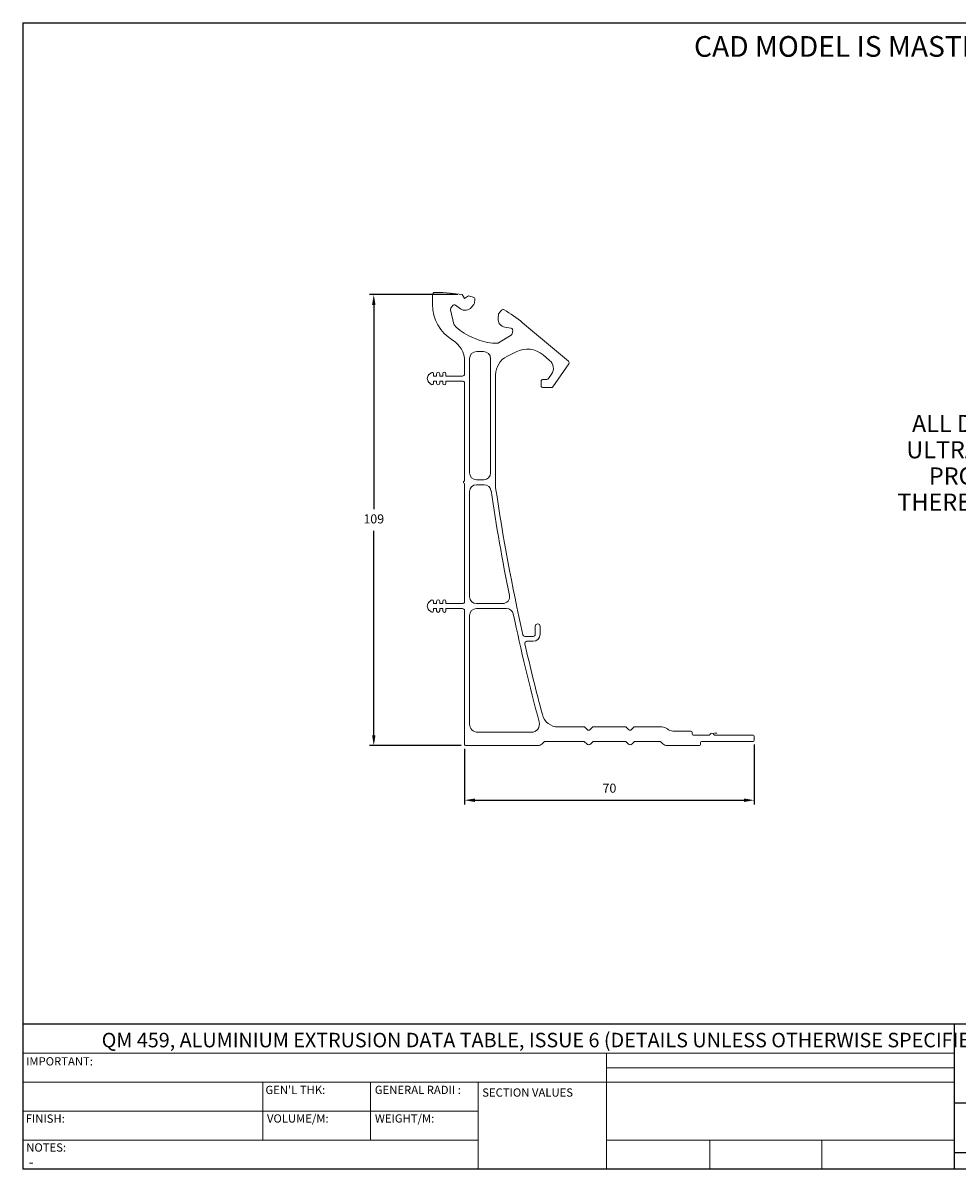
# Model space of a CAD drawing. Units: millimetres. Extents: x 8 to 433, y 9 to 286.
# Drawn here: x 8 to 234, y 9 to 286 of the extents above; entities that cross this region are included whole.
import ezdxf

# ---------------------------------------------------------------- set-up
doc = ezdxf.new("R2010")
doc.units = ezdxf.units.MM
doc.header["$PDSIZE"] = -1
for name, color, linetype in [('FORMAT_LINES', 7, 'Continuous'), ('FORMAT_TEXT', 7, 'Continuous'), ('GENERAL', 7, 'Continuous')]:
    doc.layers.add(name, color=color, linetype=linetype)
doc.styles.add('SLDTEXTSTYLE0', font='TXT', dxfattribs={"width": 0.605})
doc.dimstyles.new('ISO-25', dxfattribs={"dimtxt": 2.5, "dimasz": 2.5, "dimexe": 1.25, "dimexo": 0.625, "dimtad": 1, "dimtxsty": 'Standard', "dimcen": 2.5, "dimadec": 0, "dimazin": 0, "dimtfac": 1, "dimtmove": 0, "dimatfit": 3, "dimfxl": 0, "dimarcsym": 0})

# ---------------------------------------------------------------- blocks, each defined once
blk = doc.blocks.new('SW_NOTE_0')
at = {"layer": 'FORMAT_TEXT', "color": 0, "char_height": 1.9, "attachment_point": 1, "style": 'SLDTEXTSTYLE0'}
for s, insert in [('ALL DESIGN & OTHER INFORMATION IS CONFIDENTIAL TO & THE PROPERTY OF', (0, 2.45)), (' ULTRAFRAME (UK) LTD. ALL DESIGN RIGHT, COPYRIGHT & OTHER INTELLECTUAL', (-1.21, -0.45)), (' PROPERTY RIGHTS IN & TO THE DESIGNS & INFORMATION & ANY CHANGES ', (1.29, -3.35)), ('THERE TO & DEVELOPMENTS THERE OF BY ULTRAFRAME OR ANY THIRD PARTIES', (-1.61, -6.25)), (' ARE OWNED BY AND/OR ASSIGNED TO ULTRAFRAME COMPLETELY.', (5.56, -9.15))]:
    blk.add_mtext(s, dxfattribs=dict(at, insert=insert))
blk = doc.blocks.new('*D51')
at = {"color": 0, "lineweight": -2}
for p, q in [((184.71, 111.61), (184.71, 97.15)), ((114.71, 110.56), (114.71, 97.15)), ((117.21, 98.15), (182.21, 98.15))]:
    blk.add_line(p, q, dxfattribs=at)
at = {"color": 0}
for points in [[(117.21, 98.56), (117.21, 97.73), (114.71, 98.15)], [(182.21, 97.73), (182.21, 98.56), (184.71, 98.15)]]:
    blk.add_solid(points, dxfattribs=at)
at = {"layer": 'Defpoints', "color": 0}
for p in [(114.71, 111.56), (184.71, 112.61), (184.71, 98.15)]:
    blk.add_point(p, dxfattribs=at)
at = {"color": 0, "insert": (149.71, 100.77), "char_height": 2.2, "attachment_point": 5}
blk.add_mtext('70', dxfattribs=at)
blk = doc.blocks.new('*D52')
at = {"color": 0, "lineweight": -2}
for p, q in [((113.1, 220.34), (91.77, 220.34)), ((92.77, 217.84), (92.77, 168.47)), ((92.77, 113.86), (92.77, 163.23)), ((113.91, 111.36), (91.77, 111.36))]:
    blk.add_line(p, q, dxfattribs=at)
at = {"color": 0}
for points in [[(93.19, 217.84), (92.36, 217.84), (92.77, 220.34)], [(92.36, 113.86), (93.19, 113.86), (92.77, 111.36)]]:
    blk.add_solid(points, dxfattribs=at)
at = {"layer": 'Defpoints', "color": 0}
for p in [(92.77, 220.34), (114.1, 220.34), (114.91, 111.36)]:
    blk.add_point(p, dxfattribs=at)
at = {"color": 0, "insert": (92.77, 165.85), "char_height": 2.2, "attachment_point": 5}
blk.add_mtext('109', dxfattribs=at)

msp = doc.modelspace()

# ---------------------------------------------------------------- linework, layer by layer
at = {"color": 7, "linetype": 'Continuous', "lineweight": 0}
for p, q in [((106.98, 220.36), (106.98, 217.92)), ((109.44, 220.86), (107.48, 220.86)), ((111.21, 220.7), (109.44, 220.86)), ((114.71, 219.42), (114.1, 220.34)), ((115.63, 220.03), (114.71, 219.42)), ((117.1, 218.24), (117.18, 219.21)), ((112.12, 213.18), (111.3, 216.63)), ((111.38, 217.03), (111.81, 217.65)), ((112.51, 217.78), (113.73, 216.92)), ((116.4, 217.27), (116.98, 217.96)), ((123.63, 216.54), (123.01, 215.79)), ((122.89, 215.52), (122.81, 214.62)), ((139.79, 204.24), (128.7, 213.55)), ((125.97, 210.56), (122.94, 208.69)), ((124.46, 212.48), (125.92, 212.22)), ((126.33, 211.64), (126.2, 210.89)), ((117.85, 209.48), (116.28, 210.13)), ((119.26, 206.6), (117.66, 206.6)), ((124.95, 205.41), (127.14, 206.52)), ((133.7, 205.76), (135.26, 204.45)), ((114.71, 204.22), (114.71, 201.16)), ((115.91, 204.85), (115.91, 177.25)), ((121.01, 177.25), (121.01, 204.85)), ((136.02, 198.07), (139.88, 203.57)), ((106.62, 201.47), (106.12, 201)), ((107.21, 200.66), (107.21, 201.21)), ((107.96, 200.66), (107.21, 200.66)), ((107.21, 199.46), (107.96, 199.46)), ((107.21, 198.91), (107.21, 199.46)), ((107.96, 201.21), (107.96, 200.66)), ((107.96, 199.46), (107.96, 198.91)), ((108.71, 200.66), (108.71, 201.21)), ((109.46, 200.66), (108.71, 200.66)), ((108.71, 199.46), (109.46, 199.46)), ((108.71, 198.91), (108.71, 199.46)), ((109.46, 201.21), (109.46, 200.66)), ((109.46, 199.46), (109.46, 198.91)), ((110.21, 200.66), (110.21, 201.21)), ((114.21, 200.66), (110.21, 200.66)), ((110.21, 199.46), (114.21, 199.46)), ((110.21, 198.91), (110.21, 199.46)), ((122.21, 173.67), (122.21, 200.95)), ((134.57, 199.86), (133.71, 199.86)), ((135.7, 201.1), (134.98, 200.07)), ((106.12, 199.11), (106.62, 198.65)), ((114.71, 198.96), (114.71, 175.49)), ((133.21, 199.36), (133.21, 198.36)), ((133.71, 197.86), (135.62, 197.86)), ((117.56, 175.6), (119.36, 175.6)), ((114.71, 174.51), (114.71, 146.16)), ((115.91, 172.75), (115.91, 147.31)), ((119.46, 174.4), (117.56, 174.4)), ((106.62, 146.47), (106.12, 146)), ((106.12, 144.11), (106.62, 143.65)), ((107.21, 145.66), (107.21, 146.21)), ((107.96, 145.66), (107.21, 145.66)), ((107.21, 144.46), (107.96, 144.46)), ((107.21, 143.91), (107.21, 144.46)), ((107.96, 146.21), (107.96, 145.66)), ((107.96, 144.46), (107.96, 143.91)), ((108.71, 145.66), (108.71, 146.21)), ((109.46, 145.66), (108.71, 145.66)), ((108.71, 144.46), (109.46, 144.46)), ((108.71, 143.91), (108.71, 144.46)), ((109.46, 146.21), (109.46, 145.66)), ((109.46, 144.46), (109.46, 143.91)), ((110.21, 145.66), (110.21, 146.21)), ((114.21, 145.66), (110.21, 145.66)), ((110.21, 144.46), (114.21, 144.46)), ((110.21, 143.91), (110.21, 144.46)), ((117.56, 145.66), (123.93, 145.66)), ((124.86, 144.46), (117.56, 144.46)), ((114.71, 143.96), (114.71, 111.56)), ((115.91, 142.81), (115.91, 116.56)), ((131.78, 140.15), (131.78, 138.25)), ((132.98, 138.25), (132.98, 140.15)), ((131.28, 137.75), (129.28, 137.75)), ((129.77, 136.55), (131.28, 136.55)), ((117.91, 114.56), (130.8, 114.56)), ((143.71, 115.86), (137.37, 115.86)), ((144.35, 115.21), (143.71, 115.86)), ((145.7, 115.86), (145.06, 115.21)), ((153.71, 115.86), (145.7, 115.86)), ((154.35, 115.21), (153.71, 115.86)), ((155.7, 115.86), (155.06, 115.21)), ((162.38, 115.86), (155.7, 115.86)), ((169.46, 114.86), (165.03, 114.86)), ((169.71, 114.11), (169.71, 114.61)), ((173.75, 113.86), (169.96, 113.86)), ((184.46, 113.86), (175.16, 113.86)), ((184.71, 112.61), (184.71, 113.61)), ((114.91, 111.36), (132.4, 111.36)), ((133.46, 111.8), (133.78, 112.12)), ((134.35, 112.36), (143.5, 112.36)), ((143.72, 112.27), (144.21, 111.77)), ((145.2, 111.77), (145.7, 112.27)), ((145.91, 112.36), (153.5, 112.36)), ((153.72, 112.27), (154.21, 111.77)), ((155.2, 111.77), (155.7, 112.27)), ((155.91, 112.36), (161.7, 112.36)), ((162.26, 112.12), (162.59, 111.8)), ((163.65, 111.36), (171.46, 111.36)), ((171.71, 111.61), (171.71, 112.11)), ((171.96, 112.36), (184.46, 112.36))]:
    msp.add_line(p, q, dxfattribs=at)
for centre, radius, start, end in [((107.48, 220.36), 0.5, 90, 180), ((108.77, 189.8), 31, 80.1102, 85.4812), ((108.77, 189.8), 31, 74.9623, 77.2259), ((116.68, 219.26), 0.5, 355, 74.9623), ((116.98, 217.92), 10, 180, 238.8771), ((111.79, 216.75), 0.5, 145, 193.39), ((112.22, 217.37), 0.5, 55, 145), ((114.87, 218.56), 2, 235, 320), ((116.6, 218.28), 0.5, 320, 355), ((124.02, 216.22), 0.5, 60.0259, 140), ((108.78, 189.8), 31, 50, 60.0259), ((124.8, 214.45), 2, 175, 260), ((123.39, 215.47), 0.5, 140, 175), ((112.61, 213.29), 0.5, 193.39, 222.6972), ((120.67, 220.73), 11.47, 222.6972, 247.5), ((125.84, 211.72), 0.5, 350, 80), ((125.71, 210.98), 0.5, 301.61, 350), ((108.71, 204.22), 6, 0, 58.8771), ((122.24, 220.08), 11.47, 247.5, 272.3028), ((122.68, 209.12), 0.5, 272.3028, 301.61), ((117.66, 204.85), 1.75, 90, 180), ((119.26, 204.85), 1.75, 0, 90), ((127.21, 200.95), 5, 116.87, 180), ((129.85, 201.16), 6, 50, 116.87), ((133.66, 202.54), 2.5, 325, 50), ((139.47, 203.86), 0.5, 325, 50), ((106.99, 200.06), 1.29, 132.8, 227.2), ((106.86, 201.21), 0.35, 0, 132.8), ((108.33, 201.21), 0.375, 0, 180), ((109.83, 201.21), 0.375, 0, 180), ((114.21, 201.16), 0.5, 270, 0), ((114.21, 198.96), 0.5, 0, 90), ((133.71, 199.36), 0.5, 90, 180), ((134.57, 200.36), 0.5, 270, 325), ((106.86, 198.91), 0.35, 227.2, 0), ((108.33, 198.91), 0.375, 180, 0), ((109.83, 198.91), 0.375, 180, 0), ((133.71, 198.36), 0.5, 180, 270), ((135.62, 198.36), 0.5, 270, 325), ((114.71, 175), 0.3, 117.0357, 242.9643), ((114.46, 175.49), 0.25, 297.0357, 0), ((114.46, 174.51), 0.25, 0, 62.9643), ((117.56, 177.25), 1.65, 180, 270), ((119.36, 177.25), 1.65, 270, 0), ((117.56, 172.75), 1.65, 90, 180), ((119.46, 172.75), 1.65, 8.4713, 90), ((614.03, 246.41), 498.37, 188.4713, 191.4313), ((614.03, 246.41), 497.17, 188.413, 192.5781), ((117.56, 147.31), 1.65, 180, 270), ((123.93, 147.31), 1.65, 270, 11.4313), ((106.99, 145.06), 1.29, 132.8, 227.2), ((106.86, 146.21), 0.35, 0, 132.8), ((108.33, 146.21), 0.375, 0, 180), ((109.83, 146.21), 0.375, 0, 180), ((114.21, 146.16), 0.5, 270, 0), ((114.21, 143.96), 0.5, 0, 90), ((117.56, 142.81), 1.65, 90, 180), ((124.86, 142.81), 1.65, 11.9578, 90), ((106.86, 143.91), 0.35, 227.2, 0), ((108.33, 143.91), 0.375, 180, 0), ((109.83, 143.91), 0.375, 180, 0), ((614.03, 246.41), 498.37, 191.9578, 195.0409), ((132.38, 140.15), 0.6, 0, 180), ((129.28, 138.25), 0.5, 192.5781, 270), ((129.77, 136.05), 0.5, 90, 192.8383), ((614.03, 246.41), 497.17, 192.8383, 194.8687), ((131.28, 138.25), 0.5, 270, 0), ((131.28, 138.25), 1.7, 270, 0), ((117.91, 116.56), 2, 180, 270), ((130.8, 116.56), 2, 270, 15.0409), ((137.37, 119.86), 4, 194.8687, 270), ((144.71, 115.57), 0.5, 225, 315), ((154.71, 115.57), 0.5, 225, 315), ((162.38, 113.86), 2, 48.5904, 90), ((165.03, 116.86), 2, 228.5904, 270), ((169.46, 114.61), 0.25, 0, 90), ((169.96, 114.11), 0.25, 180, 270), ((173.75, 114.11), 0.25, 270, 340.5288), ((174.46, 113.86), 0.5, 19.4712, 160.5288), ((175.16, 114.11), 0.25, 199.4712, 270), ((184.46, 113.61), 0.25, 0, 90), ((114.91, 111.56), 0.2, 180, 270), ((132.4, 112.86), 1.5, 270, 315), ((134.35, 111.56), 0.8, 90, 135), ((143.5, 112.06), 0.3, 45, 90), ((144.71, 112.27), 0.7, 225, 315), ((145.91, 112.06), 0.3, 90, 135), ((153.5, 112.06), 0.3, 45, 90), ((154.71, 112.27), 0.7, 225, 315), ((155.91, 112.06), 0.3, 90, 135), ((161.7, 111.56), 0.8, 45, 90), ((163.65, 112.86), 1.5, 225, 270), ((171.46, 111.61), 0.25, 270, 0), ((171.96, 112.11), 0.25, 90, 180), ((184.46, 112.61), 0.25, 270, 0)]:
    msp.add_arc(centre, radius, start, end, dxfattribs=at)
at = {"layer": 'FORMAT_LINES'}
for p, q in [((8, 286), (8, 9)), ((8, 286), (408, 286)), ((408, 44), (8, 44)), ((233, 44), (233, 9)), ((408, 9), (8, 9))]:
    msp.add_line(p, q, dxfattribs=at)
at = {"layer": 'FORMAT_LINES', "color": 218, "linetype": 'Continuous', "lineweight": 0}
for p, q in [((8, 37), (233, 37)), ((149, 9), (149, 37)), ((149, 33.5), (233, 33.5)), ((8, 30), (233, 30)), ((66, 16), (66, 30)), ((92, 16), (92, 30)), ((118, 9), (118, 30)), ((8, 23), (118, 23)), ((8, 16), (118, 16)), ((149, 16), (233, 16)), ((174, 9), (174, 16)), ((201, 9), (201, 16))]:
    msp.add_line(p, q, dxfattribs=at)
at = {"layer": 'FORMAT_LINES', "color": 218}
for p, q in [((233, 25), (408, 25)), ((233, 13), (408, 13))]:
    msp.add_line(p, q, dxfattribs=at)
at = {"layer": 'GENERAL', "lineweight": 0}
msp.add_line((175.11, 114.36), (175.66, 114.36), dxfattribs=at)

# ---------------------------------------------------------------- block references
at = {"layer": 'FORMAT_TEXT', "color": 218, "xscale": 2.184335690300295, "yscale": 2.184335690300295, "zscale": 2.184335690300295}
msp.add_blockref('SW_NOTE_0', (222.81, 185.9), dxfattribs=at)

# ---------------------------------------------------------------- texts
at = {"layer": 'FORMAT_TEXT', "color": 218, "attachment_point": 1, "style": 'SLDTEXTSTYLE0'}
for s, insert, char_height in [('QM 459, ALUMINIUM EXTRUSION DATA TABLE, ISSUE 6 (DETAILS UNLESS OTHERWISE SPECIFIED)', (27.03, 41.93), 3.5), ('IMPORTANT:', (8.76, 36.04), 2), ("GEN'L THK:", (66.6, 29.13), 2), ('GENERAL RADII :', (93.02, 29.14), 2), ('SECTION VALUES', (118.98, 28.5), 2), ('FINISH:', (8.67, 22.2), 2), ('VOLUME/M:', (66.96, 22.23), 2), ('WEIGHT/M:', (93.05, 22.24), 2), ('NOTES:', (8.8, 15.22), 2), ('-', (9.43, 11.96), 2.5)]:
    msp.add_mtext(s, dxfattribs=dict(at, insert=insert, char_height=char_height))
at = {"layer": 'GENERAL', "insert": (170.15, 282.82), "char_height": 5, "attachment_point": 1, "style": 'SLDTEXTSTYLE0'}
msp.add_mtext('CAD MODEL IS MASTER', dxfattribs=at)

# ---------------------------------------------------------------- dimensions: what is measured, and where the dimension line sits
dim = msp.add_linear_dim(base=(92.77, 220.34), p1=(114.91, 111.36), p2=(114.1, 220.34), angle=90, dimstyle='ISO-25', override={"dimtxt": 2.2, "dimexe": 1, "dimexo": 1, "dimgap": 1.52, "dimtih": 1, "dimtoh": 1, "dimdec": 0, "dimzin": 0, "dimadec": 1, "dimtzin": 0})
dim.commit()
dim.dimension.update_dxf_attribs({"geometry": '*D52', "text_midpoint": (92.77, 165.85)})
dim = msp.add_linear_dim(base=(184.71, 98.15), p1=(114.71, 111.56), p2=(184.71, 112.61), dimstyle='ISO-25', override={"dimtxt": 2.2, "dimexe": 1, "dimexo": 1, "dimgap": 1.52, "dimtih": 1, "dimtoh": 1, "dimdec": 0, "dimzin": 0, "dimadec": 1, "dimtzin": 0})
dim.commit()
dim.dimension.update_dxf_attribs({"geometry": '*D51', "text_midpoint": (149.71, 100.77)})

doc.saveas('drawing.dxf')
